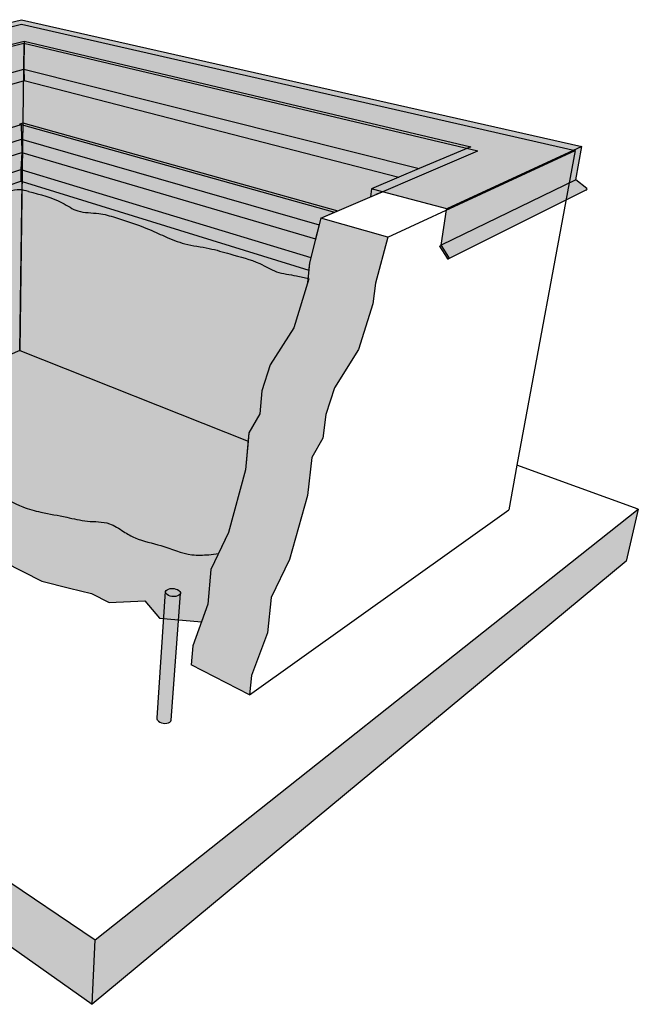
# Model space of a CAD drawing. Units: inches. Extents: x 1662 to 1773, y 1665 to 1761.
# Drawn here: x 1713 to 1773, y 1665 to 1761 of the extents above; entities that cross this region are included whole.
import ezdxf

# ---------------------------------------------------------------- set-up
doc = ezdxf.new("R2010")
doc.units = ezdxf.units.IN
doc.header["$MEASUREMENT"] = 0
for name, color, linetype in [('710 Wall Flashing', 7, 'Continuous'), ('720 Parapet Coping', 7, 'Continuous'), ('740 Reinforcing Bar', 7, 'Continuous'), ('760 Vegetative Overburden', 7, 'Continuous'), ('810 Concrete', 7, 'Continuous')]:
    doc.layers.add(name, color=color, linetype=linetype)

msp = doc.modelspace()

# ---------------------------------------------------------------- hatches: boundary and pattern name
at = {"layer": '710 Wall Flashing'}
h = msp.add_hatch(color=254, dxfattribs=at)
h.dxf.hatch_style = 1
h.paths.add_polyline_path([(1712.98, 1749.251), (1712.982, 1749.371), (1712.951, 1750.688), (1673.333, 1738.647), (1673.422, 1738.493), (1673.457, 1738.434), (1674.145, 1737.254), (1674.161, 1737.204), (1674.162, 1737.156), (1674.147, 1737.125)])
h.paths.add_polyline_path([(1712.951, 1750.688), (1743.472, 1742.139), (1743.8, 1742.279), (1713.111, 1750.843), (1712.769, 1750.739), (1673.156, 1738.723), (1673.333, 1738.647)])
h = msp.add_hatch(color=254, dxfattribs=at)
h.dxf.hatch_style = 1
h.paths.add_polyline_path([(1741.979, 1740.908), (1742.012, 1741.038), (1742.146, 1741.571), (1743.472, 1742.139), (1712.951, 1750.688), (1712.982, 1749.371), (1712.98, 1749.251)])
h = msp.add_hatch(color=8, dxfattribs=at)
h.dxf.hatch_style = 1
h.paths.add_polyline_path([(1713.002, 1747.977), (1712.98, 1749.251), (1674.122, 1737.117), (1674.088, 1737.141), (1674.067, 1737.173), (1673.521, 1738.126), (1673.472, 1738.11), (1674.402, 1736.501), (1674.821, 1735.774)])
h.paths.add_polyline_path([(1712.902, 1746.302), (1713.002, 1747.977), (1674.821, 1735.774), (1674.012, 1733.506)])
h = msp.add_hatch(color=8, dxfattribs=at)
h.dxf.hatch_style = 1
h.paths.add_polyline_path([(1712.98, 1749.251), (1713.002, 1747.977), (1741.637, 1739.547), (1741.979, 1740.908)])
h.paths.add_polyline_path([(1713.002, 1747.977), (1712.902, 1746.302), (1741.178, 1737.723), (1741.637, 1739.547)])
h = msp.add_hatch(color=8, dxfattribs=at)
h.dxf.hatch_style = 1
h.paths.add_polyline_path([(1712.919, 1745.174), (1712.921, 1745.289), (1712.902, 1746.302), (1674.012, 1733.506), (1674.142, 1733.26), (1674.583, 1732.43), (1674.598, 1732.384), (1674.598, 1732.337), (1674.584, 1732.31)])
h = msp.add_hatch(color=8, dxfattribs=at)
h.dxf.hatch_style = 1
h.paths.add_polyline_path([(1740.973, 1736.494), (1740.987, 1736.624), (1741.048, 1737.204), (1741.178, 1737.723), (1712.902, 1746.302), (1712.921, 1745.289), (1712.919, 1745.174), (1713.037, 1745.137)])
h = msp.add_hatch(color=253, dxfattribs=at)
h.dxf.hatch_style = 1
h.paths.add_polyline_path([(1712.824, 1728.67), (1713.037, 1745.137), (1712.919, 1745.174), (1681.845, 1734.746), (1682.001, 1733.023), (1681.641, 1729.709), (1681.858, 1727.369), (1682.791, 1724.3), (1682.603, 1722.112), (1683.583, 1719.391), (1683.537, 1716.073)])
h.paths.add_polyline_path([(1739.524, 1730.887), (1740.84, 1735.241), (1740.973, 1736.494), (1713.037, 1745.137), (1712.824, 1728.67), (1735.053, 1719.846), (1735.126, 1720.644), (1736.193, 1722.482), (1736.408, 1724.752), (1737.213, 1727.286)])
h.paths.add_polyline_path([(1735.053, 1719.846), (1712.824, 1728.67), (1683.537, 1716.073), (1688.485, 1715.136), (1692.462, 1712.996), (1697.174, 1711.989), (1700.065, 1710.459), (1702.511, 1710.771), (1706.423, 1708.736), (1707.154, 1707.724), (1711.245, 1708.086), (1714.95, 1706.196), (1717.646, 1705.522), (1719.81, 1704.982), (1721.533, 1704.114), (1724.982, 1704.287), (1726.433, 1702.577), (1730.516, 1702.224), (1731.142, 1703.945), (1731.419, 1707.313), (1733.162, 1710.935), (1734.796, 1717.023)])
at = {"layer": '720 Parapet Coping'}
h = msp.add_hatch(color=8, dxfattribs=at)
h.dxf.hatch_style = 1
h.paths.add_polyline_path([(1713.236, 1758.826), (1756.756, 1748.525), (1751.736, 1746.403), (1749.764, 1745.569), (1747.072, 1744.431), (1748.156, 1744.144), (1754.414, 1742.483), (1767.594, 1748.557), (1712.96, 1760.905), (1671.855, 1750.823), (1672.761, 1750.5), (1676.18, 1749.279)])
h.paths.add_polyline_path([(1713.2, 1756.084), (1713.236, 1758.826), (1676.18, 1749.279), (1676.203, 1749.056), (1676.516, 1746.057)], flags=17)
h.paths.add_polyline_path([(1713.236, 1758.826), (1713.2, 1756.084), (1751.736, 1746.403), (1756.756, 1748.525)], flags=17)
h = msp.add_hatch(color=8, dxfattribs=at)
h.dxf.hatch_style = 1
h.paths.add_polyline_path([(1713.164, 1754.95), (1713.221, 1754.965), (1713.222, 1754.966), (1713.223, 1754.973), (1713.224, 1754.985), (1713.224, 1755.003), (1713.225, 1755.023), (1713.225, 1755.047), (1713.225, 1755.07), (1713.224, 1755.093), (1713.2, 1756.084), (1676.516, 1746.057), (1676.561, 1745.98), (1677.135, 1744.988), (1677.155, 1744.874)])
h.paths.add_polyline_path([(1713.2, 1756.084), (1713.225, 1755.053), (1713.223, 1754.965), (1749.764, 1745.569), (1751.736, 1746.403)])
h = msp.add_hatch(color=253, dxfattribs=at)
h.dxf.hatch_style = 1
h.paths.add_polyline_path([(1713.164, 1754.95), (1683.386, 1746.618), (1683.468, 1745.622), (1682.429, 1743.503), (1681.991, 1740.406), (1682.242, 1737.568), (1681.74, 1735.898), (1682.001, 1733.023), (1681.641, 1729.709), (1681.858, 1727.369), (1682.791, 1724.3), (1682.603, 1722.112), (1683.583, 1719.391), (1683.537, 1716.073), (1712.824, 1728.67)])
h.paths.add_polyline_path([(1740.84, 1735.241), (1741.048, 1737.204), (1742.146, 1741.571), (1746.974, 1743.638), (1747.072, 1744.431), (1749.764, 1745.569), (1713.221, 1754.965), (1713.164, 1754.95), (1712.824, 1728.67), (1735.053, 1719.846), (1735.126, 1720.644), (1736.193, 1722.482), (1736.408, 1724.752), (1737.213, 1727.286), (1739.524, 1730.887)])
h.paths.add_polyline_path([(1734.796, 1717.023), (1735.053, 1719.846), (1712.824, 1728.67), (1683.537, 1716.073), (1688.485, 1715.136), (1692.462, 1712.996), (1697.174, 1711.989), (1700.065, 1710.459), (1702.511, 1710.771), (1706.423, 1708.736), (1707.154, 1707.724), (1711.245, 1708.086), (1714.95, 1706.196), (1717.646, 1705.522), (1719.81, 1704.982), (1721.533, 1704.114), (1724.982, 1704.287), (1726.433, 1702.577), (1730.516, 1702.224), (1731.142, 1703.945), (1731.419, 1707.313), (1733.162, 1710.935)])
h = msp.add_hatch(color=8, dxfattribs=at)
h.dxf.hatch_style = 1
h.paths.add_polyline_path([(1748.156, 1744.144), (1747.072, 1744.431), (1746.974, 1743.638)])
h.paths.add_polyline_path([(1766.986, 1745.299), (1767.594, 1748.557), (1754.414, 1742.483), (1754.396, 1742.36), (1753.892, 1738.94)])
h.paths.add_polyline_path([(1766.03, 1743.307), (1768.042, 1744.309), (1768.069, 1744.33), (1768.089, 1744.354), (1768.099, 1744.38), (1768.099, 1744.406), (1768.088, 1744.43), (1768.069, 1744.451), (1766.986, 1745.299), (1753.892, 1738.94), (1753.907, 1738.916), (1754.635, 1737.749), (1754.644, 1737.71), (1754.643, 1737.681), (1754.635, 1737.653), (1754.614, 1737.619)])
h.paths.add_polyline_path([(1753.907, 1738.916), (1753.724, 1738.827), (1754.456, 1737.654), (1754.475, 1737.63), (1754.498, 1737.612), (1754.524, 1737.601), (1754.551, 1737.597), (1754.577, 1737.601), (1754.601, 1737.612), (1754.621, 1737.63), (1754.635, 1737.653), (1754.643, 1737.681), (1754.644, 1737.71), (1754.638, 1737.739), (1754.625, 1737.766)])
at = {"layer": '740 Reinforcing Bar'}
h = msp.add_hatch(color=8, dxfattribs=at)
h.dxf.hatch_style = 1
h.paths.add_polyline_path([(1728.455, 1704.988), (1728.403, 1704.893), (1728.306, 1704.811), (1728.17, 1704.748), (1728.004, 1704.708), (1727.82, 1704.693), (1727.631, 1704.706), (1727.449, 1704.744), (1727.287, 1704.806), (1727.156, 1704.886), (1727.065, 1704.98), (1727.018, 1705.086), (1726.204, 1692.86), (1726.199, 1692.751), (1726.241, 1692.642), (1726.327, 1692.541), (1726.451, 1692.455), (1726.605, 1692.389), (1726.778, 1692.347), (1726.959, 1692.334), (1727.135, 1692.349), (1727.293, 1692.393), (1727.424, 1692.46), (1727.517, 1692.548), (1727.567, 1692.65)])
h.paths.add_polyline_path([(1728.319, 1705.283), (1728.188, 1705.363), (1728.027, 1705.424), (1727.846, 1705.462), (1727.658, 1705.474), (1727.475, 1705.46), (1727.311, 1705.421), (1727.175, 1705.358), (1727.077, 1705.277), (1727.024, 1705.183), (1727.02, 1705.082), (1727.065, 1704.98), (1727.156, 1704.886), (1727.287, 1704.806), (1727.449, 1704.744), (1727.631, 1704.706), (1727.82, 1704.693), (1728.004, 1704.708), (1728.17, 1704.748), (1728.306, 1704.811), (1728.403, 1704.893), (1728.455, 1704.988), (1728.457, 1705.089), (1728.411, 1705.19)])
at = {"layer": '760 Vegetative Overburden'}
h = msp.add_hatch(color=254, dxfattribs=at)
h.dxf.hatch_style = 1
edge = h.paths.add_edge_path()
edge.add_spline(control_points=[(1740.887, 1735.685), (1740.516, 1735.788), (1739.505, 1736.036), (1737.835, 1736.183), (1735.875, 1737.438), (1733.59, 1737.952), (1731.184, 1738.715), (1728.964, 1738.922), (1726.997, 1739.753), (1724.811, 1740.768), (1722.65, 1741.478), (1720.406, 1742.142), (1718.512, 1742.03), (1716.478, 1743.477), (1714.78, 1743.883), (1713.645, 1744.154)], knot_values=[0, 0, 0, 0, 1.155084, 3.121244, 4.93223, 7.993241, 10.089632, 12.501484, 14.611122, 16.446221, 19.741619, 21.418544, 23.458412, 25.181045, 28.657879, 28.657879, 28.657879, 28.657879], degree=3, periodic=0)
edge.add_spline(control_points=[(1713.645, 1744.154), (1713.369, 1744.241), (1712.739, 1744.441), (1711.752, 1744.116), (1710.571, 1743.992), (1709.252, 1743.213), (1707.859, 1742.664), (1706.5, 1741.795), (1704.89, 1741.88), (1703.557, 1741.264), (1702.305, 1740.819), (1701.136, 1740.459), (1699.653, 1739.738), (1697.921, 1739.057), (1696.293, 1739.021), (1694.454, 1738.297), (1693.017, 1737.274), (1691.785, 1735.73), (1691.612, 1734.294), (1691.989, 1732.725), (1691.389, 1731.128), (1690.377, 1729.635), (1690.39, 1727.787), (1690.028, 1726.026), (1688.905, 1724.977), (1688.254, 1723.587), (1688.49, 1722.016), (1688.404, 1720.524), (1688.043, 1719.44), (1687.96, 1718.674), (1688.282, 1718.121), (1689.176, 1718.057), (1690.654, 1717.783), (1692.752, 1717.185), (1695.482, 1716.637), (1697.828, 1716.03), (1700.192, 1716.748), (1702.492, 1717.218), (1705.35, 1716.127), (1708.01, 1715.368), (1710.727, 1714.734), (1712.716, 1713.442), (1715.1, 1712.841), (1717.219, 1712.485), (1719.403, 1711.932), (1721.414, 1712.044), (1722.835, 1711.07), (1724.414, 1710.131), (1726.77, 1709.723), (1729.063, 1708.668), (1731.002, 1708.733), (1731.86, 1708.839), (1732.175, 1708.885)], knot_values=[0, 0, 0, 0, 0.849513, 1.940212, 3.006405, 4.394197, 6.440798, 7.539536, 9.120686, 11.063148, 11.879205, 13.112701, 14.721766, 16.829355, 18.632136, 19.516421, 22.722567, 23.80474, 25.334797, 26.849245, 28.559978, 30.247583, 32.150814, 33.98212, 35.416503, 36.655325, 38.416067, 40.05588, 41.09303, 41.847634, 42.301201, 42.820128, 44.351298, 46.945936, 49.266668, 52.811, 53.848855, 56.643451, 59.635057, 62.781467, 65.011648, 67.938753, 69.771256, 72.338311, 74.387175, 76.541599, 78.118392, 79.414007, 82.041957, 85.188369, 86.824601, 87.778375, 87.778375, 87.778375, 87.778375], degree=3, periodic=0)
edge.add_line((1732.175, 1708.885), (1733.162, 1710.935))
edge.add_line((1733.162, 1710.935), (1734.796, 1717.023))
edge.add_line((1734.796, 1717.023), (1735.126, 1720.644))
edge.add_line((1735.126, 1720.644), (1736.193, 1722.482))
edge.add_line((1736.193, 1722.482), (1736.408, 1724.752))
edge.add_line((1736.408, 1724.752), (1737.213, 1727.286))
edge.add_line((1737.213, 1727.286), (1739.524, 1730.887))
edge.add_line((1739.524, 1730.887), (1740.84, 1735.241))
edge.add_line((1740.84, 1735.241), (1740.887, 1735.685))
h = msp.add_hatch(dxfattribs=at)
h.set_pattern_fill('AR-SAND', scale=0.4)
h.set_pattern_definition([(37.5, (-223.7909, -20.8847), (-0.02519734, 0.77072951), [0, -0.608, 0, -0.68, 0, -0.65]), (7.5, (-223.7909, -20.8847), (0.7079107, 1.12885843), [0, -0.328, 0, -0.548, 0, -0.21]), (327.5, (-224.2829, -20.8847), (1.24565674, 0.00226362), [0, -0.2, 0, -0.72, 0, -0.94]), (317.5, (-224.2829, -20.8847), (1.20245064, 0.35107023), [0, -0.1, 0, -0.472, 0, -0.54])])
edge = h.paths.add_edge_path()
edge.add_spline(control_points=[(1740.887, 1735.685), (1740.516, 1735.788), (1739.505, 1736.036), (1737.835, 1736.183), (1735.875, 1737.438), (1733.59, 1737.952), (1731.184, 1738.715), (1728.964, 1738.922), (1726.997, 1739.753), (1724.811, 1740.768), (1722.65, 1741.478), (1720.406, 1742.142), (1718.512, 1742.03), (1716.478, 1743.477), (1714.78, 1743.883), (1713.645, 1744.154)], knot_values=[0, 0, 0, 0, 1.155084, 3.121244, 4.93223, 7.993241, 10.089632, 12.501484, 14.611122, 16.446221, 19.741619, 21.418544, 23.458412, 25.181045, 28.657879, 28.657879, 28.657879, 28.657879], degree=3, periodic=0)
edge.add_spline(control_points=[(1713.645, 1744.154), (1713.369, 1744.241), (1712.739, 1744.441), (1711.752, 1744.116), (1710.571, 1743.992), (1709.252, 1743.213), (1707.859, 1742.664), (1706.5, 1741.795), (1704.89, 1741.88), (1703.557, 1741.264), (1702.305, 1740.819), (1701.136, 1740.459), (1699.653, 1739.738), (1697.921, 1739.057), (1696.293, 1739.021), (1694.454, 1738.297), (1693.017, 1737.274), (1691.785, 1735.73), (1691.612, 1734.294), (1691.989, 1732.725), (1691.389, 1731.128), (1690.377, 1729.635), (1690.39, 1727.787), (1690.028, 1726.026), (1688.905, 1724.977), (1688.254, 1723.587), (1688.49, 1722.016), (1688.404, 1720.524), (1688.043, 1719.44), (1687.96, 1718.674), (1688.282, 1718.121), (1689.176, 1718.057), (1690.654, 1717.783), (1692.752, 1717.185), (1695.482, 1716.637), (1697.828, 1716.03), (1700.192, 1716.748), (1702.492, 1717.218), (1705.35, 1716.127), (1708.01, 1715.368), (1710.727, 1714.734), (1712.716, 1713.442), (1715.1, 1712.841), (1717.219, 1712.485), (1719.403, 1711.932), (1721.414, 1712.044), (1722.835, 1711.07), (1724.414, 1710.131), (1726.77, 1709.723), (1729.063, 1708.668), (1731.002, 1708.733), (1731.86, 1708.839), (1732.175, 1708.885)], knot_values=[0, 0, 0, 0, 0.849513, 1.940212, 3.006405, 4.394197, 6.440798, 7.539536, 9.120686, 11.063148, 11.879205, 13.112701, 14.721766, 16.829355, 18.632136, 19.516421, 22.722567, 23.80474, 25.334797, 26.849245, 28.559978, 30.247583, 32.150814, 33.98212, 35.416503, 36.655325, 38.416067, 40.05588, 41.09303, 41.847634, 42.301201, 42.820128, 44.351298, 46.945936, 49.266668, 52.811, 53.848855, 56.643451, 59.635057, 62.781467, 65.011648, 67.938753, 69.771256, 72.338311, 74.387175, 76.541599, 78.118392, 79.414007, 82.041957, 85.188369, 86.824601, 87.778375, 87.778375, 87.778375, 87.778375], degree=3, periodic=0)
edge.add_line((1732.175, 1708.885), (1733.162, 1710.935))
edge.add_line((1733.162, 1710.935), (1734.796, 1717.023))
edge.add_line((1734.796, 1717.023), (1735.126, 1720.644))
edge.add_line((1735.126, 1720.644), (1736.193, 1722.482))
edge.add_line((1736.193, 1722.482), (1736.408, 1724.752))
edge.add_line((1736.408, 1724.752), (1737.213, 1727.286))
edge.add_line((1737.213, 1727.286), (1739.524, 1730.887))
edge.add_line((1739.524, 1730.887), (1740.84, 1735.241))
edge.add_line((1740.84, 1735.241), (1740.887, 1735.685))
at = {"layer": '810 Concrete'}
h = msp.add_hatch(dxfattribs=at)
h.set_pattern_fill('AR-CONC', scale=0.4)
h.set_pattern_definition([(50, (0, 0), (2.8690407, -0.2510085), [0.3, -3.3]), (355, (0, 0), (-0.5550053, 3.0087685), [0.24, -2.64]), (100.45144, (0.239, -0.021), (2.3140354, 2.75776), [0.2549608, -2.8045684]), (46.1842, (0, 0.8), (4.2689653, -0.662077), [0.45, -4.95]), (96.63564, (0.3557, 0.745), (3.738648, 3.8964744), [0.382441, -4.206855]), (351.18416, (0, 0.8), (3.738648, 3.8964744), [0.36, -3.96]), (21, (0.4, 0.6), (2.3876282, -1.6104756), [0.3, -3.3]), (326, (0.4, 0.6), (0.9732613, 2.9006002), [0.24, -2.64]), (71.45144, (0.599, 0.4658), (3.3608895, 1.2901246), [0.2549608, -2.8045684]), (37.5, (0, 0), (0.04863942, 1.3315754), [0, -2.608, 0, -2.68, 0, -2.65]), (7.5, (0, 0), (1.05227815, 1.57764685), [0, -1.528, 0, -2.548, 0, -1.01]), (327.5, (-0.892, 0), (2.13528974, -0.0902195), [0, -1, 0, -3.12, 0, -4.14]), (317.5, (-1.292, 0), (2.3327447, 0.4004199), [0, -1.3, 0, -2.072, 0, -2.94])])
h.paths.add_polyline_path([(1670.426, 1732.314), (1669.967, 1735.856), (1670.857, 1739.355), (1671.234, 1742.843), (1670.936, 1745.268), (1671.26, 1747.777), (1667.511, 1749.199), (1667.212, 1746.747), (1667.531, 1744.371), (1667.189, 1740.96), (1666.336, 1737.542), (1666.826, 1734.067), (1665.739, 1729.49), (1663.992, 1726.602), (1663.31, 1722.639), (1664.001, 1718.29), (1663.241, 1715.375), (1661.972, 1710.504), (1665.326, 1708.241), (1666.647, 1713.217), (1667.437, 1716.195), (1666.783, 1720.62), (1667.506, 1724.668), (1669.289, 1727.633)])
h.paths.add_polyline_path([(1665.326, 1708.241), (1661.972, 1710.504), (1662.857, 1705.322), (1719.867, 1664.955), (1720.162, 1671.224)])
h.paths.add_polyline_path([(1771.921, 1708.126), (1773.091, 1713.21), (1720.162, 1671.224), (1719.867, 1664.955)])
h.paths.add_polyline_path([(1745.822, 1728.762), (1747.222, 1733.228), (1747.479, 1735.236), (1748.669, 1739.715), (1742.146, 1741.571), (1741.048, 1737.204), (1740.84, 1735.241), (1739.524, 1730.887), (1737.213, 1727.286), (1736.408, 1724.752), (1736.193, 1722.482), (1735.126, 1720.644), (1735.053, 1719.846), (1734.796, 1717.023), (1733.162, 1710.935), (1731.419, 1707.313), (1731.142, 1703.945), (1729.666, 1699.883), (1729.521, 1698.026), (1735.205, 1695.106), (1735.395, 1696.993), (1736.939, 1701.155), (1737.298, 1704.583), (1739.091, 1708.307), (1740.845, 1714.538), (1741.265, 1718.231), (1742.353, 1720.127), (1742.624, 1722.444), (1743.476, 1725.043)])

# ---------------------------------------------------------------- linework, layer by layer
at = {"layer": '710 Wall Flashing'}
for p, q in [((1673.333, 1738.647), (1712.951, 1750.688)), ((1712.769, 1750.739), (1713.111, 1750.843)), ((1712.951, 1750.688), (1743.472, 1742.139)), ((1712.951, 1750.688), (1712.982, 1749.371)), ((1713.111, 1750.843), (1743.8, 1742.279)), ((1674.14, 1737.123), (1712.973, 1749.249)), ((1712.973, 1749.249), (1712.98, 1749.251)), ((1712.982, 1749.371), (1712.98, 1749.251)), ((1712.98, 1749.251), (1741.979, 1740.908)), ((1712.98, 1749.251), (1713.002, 1747.977)), ((1674.821, 1735.774), (1713.002, 1747.977)), ((1713.002, 1747.977), (1712.902, 1746.302)), ((1713.002, 1747.977), (1741.637, 1739.547)), ((1674.012, 1733.506), (1712.902, 1746.302)), ((1712.902, 1746.302), (1741.178, 1737.723)), ((1712.902, 1746.302), (1712.921, 1745.289)), ((1674.576, 1732.307), (1712.919, 1745.174)), ((1712.824, 1728.67), (1713.037, 1745.137)), ((1712.921, 1745.289), (1712.919, 1745.174)), ((1712.919, 1745.174), (1713.037, 1745.137)), ((1713.037, 1745.137), (1740.973, 1736.494)), ((1742.146, 1741.571), (1741.048, 1737.204)), ((1742.146, 1741.571), (1742.012, 1741.038)), ((1742.146, 1741.571), (1743.472, 1742.139)), ((1743.472, 1742.139), (1743.8, 1742.279)), ((1741.979, 1740.908), (1741.637, 1739.547)), ((1742.012, 1741.038), (1741.979, 1740.908)), ((1741.637, 1739.547), (1741.178, 1737.723)), ((1741.178, 1737.723), (1741.048, 1737.204)), ((1741.048, 1737.204), (1740.84, 1735.241)), ((1741.048, 1737.204), (1740.987, 1736.624)), ((1740.987, 1736.624), (1740.973, 1736.494)), ((1740.84, 1735.241), (1739.524, 1730.887)), ((1739.524, 1730.887), (1737.213, 1727.286)), ((1712.824, 1728.67), (1683.537, 1716.073)), ((1712.824, 1728.67), (1735.053, 1719.846)), ((1737.213, 1727.286), (1736.408, 1724.752)), ((1736.408, 1724.752), (1736.193, 1722.482)), ((1736.193, 1722.482), (1735.126, 1720.644)), ((1735.126, 1720.644), (1735.053, 1719.846)), ((1735.053, 1719.846), (1734.796, 1717.023)), ((1734.796, 1717.023), (1733.162, 1710.935)), ((1733.162, 1710.935), (1731.419, 1707.313)), ((1711.245, 1708.086), (1714.95, 1706.196)), ((1731.419, 1707.313), (1731.142, 1703.945)), ((1714.95, 1706.196), (1717.646, 1705.522)), ((1717.646, 1705.522), (1719.81, 1704.982)), ((1719.81, 1704.982), (1721.533, 1704.114)), ((1721.533, 1704.114), (1724.982, 1704.287)), ((1724.982, 1704.287), (1726.433, 1702.577)), ((1731.142, 1703.945), (1730.516, 1702.224)), ((1726.433, 1702.577), (1730.516, 1702.224))]:
    msp.add_line(p, q, dxfattribs=at)
at = {"layer": '720 Parapet Coping'}
for p, q in [((1671.855, 1750.823), (1712.96, 1760.905)), ((1712.96, 1760.905), (1767.594, 1748.557)), ((1712.97, 1760.464), (1766.924, 1748.144)), ((1676.18, 1749.279), (1713.236, 1758.826)), ((1713.236, 1758.826), (1713.2, 1756.084)), ((1713.236, 1758.826), (1756.756, 1748.525)), ((1713.212, 1758.63), (1712.824, 1728.67)), ((1713.212, 1758.63), (1757.435, 1748.116)), ((1676.516, 1746.057), (1713.2, 1756.084)), ((1713.2, 1756.084), (1713.224, 1755.093)), ((1713.2, 1756.084), (1751.736, 1746.403)), ((1677.122, 1744.865), (1713.164, 1754.95)), ((1713.164, 1754.95), (1713.221, 1754.965)), ((1713.222, 1754.966), (1713.221, 1754.965)), ((1713.221, 1754.965), (1749.764, 1745.569)), ((1713.223, 1754.973), (1713.222, 1754.966)), ((1713.224, 1754.985), (1713.223, 1754.973)), ((1713.224, 1755.093), (1713.225, 1755.07)), ((1713.225, 1755.023), (1713.224, 1755.003)), ((1713.224, 1755.003), (1713.224, 1754.985)), ((1713.225, 1755.07), (1713.225, 1755.047)), ((1713.225, 1755.047), (1713.225, 1755.023)), ((1756.756, 1748.525), (1751.736, 1746.403)), ((1767.594, 1748.557), (1754.414, 1742.483)), ((1766.986, 1745.299), (1767.594, 1748.557)), ((1742.146, 1741.571), (1757.435, 1748.116)), ((1751.736, 1746.403), (1749.764, 1745.569)), ((1749.764, 1745.569), (1747.072, 1744.431)), ((1747.072, 1744.431), (1746.974, 1743.638)), ((1748.156, 1744.144), (1747.072, 1744.431)), ((1766.986, 1745.299), (1753.892, 1738.94)), ((1768.069, 1744.451), (1766.986, 1745.299)), ((1768.088, 1744.43), (1768.069, 1744.451)), ((1768.099, 1744.406), (1768.088, 1744.43)), ((1768.089, 1744.354), (1768.099, 1744.38)), ((1768.099, 1744.38), (1768.099, 1744.406)), ((1746.974, 1743.638), (1748.156, 1744.144)), ((1748.156, 1744.144), (1747.505, 1743.865)), ((1754.414, 1742.483), (1748.156, 1744.144)), ((1768.042, 1744.309), (1766.03, 1743.307)), ((1768.042, 1744.309), (1768.069, 1744.33)), ((1768.069, 1744.33), (1768.089, 1744.354)), ((1754.396, 1742.36), (1754.414, 1742.483)), ((1766.03, 1743.307), (1754.601, 1737.612)), ((1742.146, 1741.571), (1741.048, 1737.204)), ((1753.892, 1738.94), (1754.396, 1742.36)), ((1753.724, 1738.827), (1753.907, 1738.916)), ((1753.724, 1738.827), (1754.456, 1737.654)), ((1753.907, 1738.916), (1753.892, 1738.94)), ((1754.625, 1737.766), (1753.907, 1738.916)), ((1754.638, 1737.739), (1754.625, 1737.766)), ((1754.635, 1737.653), (1754.643, 1737.681)), ((1754.644, 1737.71), (1754.638, 1737.739)), ((1754.643, 1737.681), (1754.644, 1737.71)), ((1741.048, 1737.204), (1740.84, 1735.241)), ((1754.456, 1737.654), (1754.475, 1737.63)), ((1754.475, 1737.63), (1754.498, 1737.612)), ((1754.498, 1737.612), (1754.524, 1737.601)), ((1754.524, 1737.601), (1754.551, 1737.597)), ((1754.551, 1737.597), (1754.577, 1737.601)), ((1754.577, 1737.601), (1754.601, 1737.612)), ((1754.601, 1737.612), (1754.621, 1737.63)), ((1754.621, 1737.63), (1754.635, 1737.653)), ((1740.84, 1735.241), (1739.524, 1730.887)), ((1739.524, 1730.887), (1737.213, 1727.286)), ((1712.824, 1728.67), (1683.537, 1716.073)), ((1712.824, 1728.67), (1735.053, 1719.846)), ((1737.213, 1727.286), (1736.408, 1724.752)), ((1736.408, 1724.752), (1736.193, 1722.482)), ((1736.193, 1722.482), (1735.126, 1720.644)), ((1735.126, 1720.644), (1735.053, 1719.846)), ((1735.053, 1719.846), (1734.796, 1717.023)), ((1734.796, 1717.023), (1733.162, 1710.935)), ((1733.162, 1710.935), (1731.419, 1707.313)), ((1711.245, 1708.086), (1714.95, 1706.196)), ((1731.419, 1707.313), (1731.142, 1703.945)), ((1714.95, 1706.196), (1717.646, 1705.522)), ((1717.646, 1705.522), (1719.81, 1704.982)), ((1719.81, 1704.982), (1721.533, 1704.114)), ((1721.533, 1704.114), (1724.982, 1704.287)), ((1724.982, 1704.287), (1726.433, 1702.577)), ((1731.142, 1703.945), (1730.516, 1702.224)), ((1726.433, 1702.577), (1730.516, 1702.224))]:
    msp.add_line(p, q, dxfattribs=at)
at = {"layer": '740 Reinforcing Bar'}
for p, q in [((1726.204, 1692.86), (1727.024, 1705.183)), ((1727.02, 1705.082), (1727.024, 1705.183)), ((1727.065, 1704.98), (1727.02, 1705.082)), ((1727.024, 1705.183), (1727.077, 1705.277)), ((1727.077, 1705.277), (1727.175, 1705.358)), ((1727.175, 1705.358), (1727.311, 1705.421)), ((1727.311, 1705.421), (1727.475, 1705.46)), ((1727.475, 1705.46), (1727.658, 1705.474)), ((1727.658, 1705.474), (1727.846, 1705.462)), ((1727.846, 1705.462), (1728.027, 1705.424)), ((1728.027, 1705.424), (1728.188, 1705.363)), ((1728.188, 1705.363), (1728.319, 1705.283)), ((1728.319, 1705.283), (1728.411, 1705.19)), ((1728.411, 1705.19), (1728.457, 1705.089)), ((1728.457, 1705.089), (1728.455, 1704.988)), ((1727.156, 1704.886), (1727.065, 1704.98)), ((1727.287, 1704.806), (1727.156, 1704.886)), ((1727.449, 1704.744), (1727.287, 1704.806)), ((1727.631, 1704.706), (1727.449, 1704.744)), ((1727.567, 1692.65), (1728.455, 1704.988)), ((1727.82, 1704.693), (1727.631, 1704.706)), ((1728.004, 1704.708), (1727.82, 1704.693)), ((1728.17, 1704.748), (1728.004, 1704.708)), ((1728.306, 1704.811), (1728.17, 1704.748)), ((1728.403, 1704.893), (1728.306, 1704.811)), ((1728.455, 1704.988), (1728.403, 1704.893)), ((1726.199, 1692.751), (1726.204, 1692.86)), ((1726.241, 1692.642), (1726.199, 1692.751)), ((1726.327, 1692.541), (1726.241, 1692.642)), ((1727.517, 1692.548), (1727.567, 1692.65)), ((1726.327, 1692.541), (1726.451, 1692.455)), ((1726.451, 1692.455), (1726.605, 1692.389)), ((1726.605, 1692.389), (1726.778, 1692.347)), ((1726.778, 1692.347), (1726.959, 1692.334)), ((1726.959, 1692.334), (1727.135, 1692.349)), ((1727.135, 1692.349), (1727.293, 1692.393)), ((1727.293, 1692.393), (1727.424, 1692.46)), ((1727.424, 1692.46), (1727.517, 1692.548))]:
    msp.add_line(p, q, dxfattribs=at)
at = {"layer": '760 Vegetative Overburden'}
for p, q in [((1740.968, 1735.662), (1739.524, 1730.887)), ((1740.887, 1735.685), (1740.84, 1735.241)), ((1739.524, 1730.887), (1737.213, 1727.286)), ((1737.213, 1727.286), (1736.408, 1724.752)), ((1736.408, 1724.752), (1736.193, 1722.482)), ((1736.193, 1722.482), (1735.126, 1720.644)), ((1735.126, 1720.644), (1734.796, 1717.023)), ((1734.796, 1717.023), (1733.162, 1710.935)), ((1733.162, 1710.935), (1732.175, 1708.885))]:
    msp.add_line(p, q, dxfattribs=at)
for points, knots in [([(1713.645, 1744.154), (1713.369, 1744.241), (1712.739, 1744.441), (1711.752, 1744.116), (1710.571, 1743.992), (1709.252, 1743.213), (1707.859, 1742.664), (1706.5, 1741.795), (1704.89, 1741.88), (1703.557, 1741.264), (1702.305, 1740.819), (1701.136, 1740.459), (1699.653, 1739.738), (1697.921, 1739.057), (1696.293, 1739.021), (1694.454, 1738.297), (1693.017, 1737.274), (1691.785, 1735.73), (1691.612, 1734.294), (1691.989, 1732.725), (1691.389, 1731.128), (1690.377, 1729.635), (1690.39, 1727.787), (1690.028, 1726.026), (1688.905, 1724.977), (1688.254, 1723.587), (1688.49, 1722.016), (1688.404, 1720.524), (1688.043, 1719.44), (1687.96, 1718.674), (1688.282, 1718.121), (1689.176, 1718.057), (1690.654, 1717.783), (1692.752, 1717.185), (1695.482, 1716.637), (1697.828, 1716.03), (1700.192, 1716.748), (1702.492, 1717.218), (1705.35, 1716.127), (1708.01, 1715.368), (1710.727, 1714.734), (1712.716, 1713.442), (1715.1, 1712.841), (1717.219, 1712.485), (1719.403, 1711.932), (1721.414, 1712.044), (1722.835, 1711.07), (1724.414, 1710.131), (1726.77, 1709.723), (1729.063, 1708.668), (1731.002, 1708.733), (1731.86, 1708.839), (1732.175, 1708.885)], [0, 0, 0, 0, 0.849513, 1.940212, 3.006405, 4.394197, 6.440798, 7.539536, 9.120686, 11.063148, 11.879205, 13.112701, 14.721766, 16.829355, 18.632136, 19.516421, 22.722567, 23.80474, 25.334797, 26.849245, 28.559978, 30.247583, 32.150814, 33.98212, 35.416503, 36.655325, 38.416067, 40.05588, 41.09303, 41.847634, 42.301201, 42.820128, 44.351298, 46.945936, 49.266668, 52.811, 53.848855, 56.643451, 59.635057, 62.781467, 65.011648, 67.938753, 69.771256, 72.338311, 74.387175, 76.541599, 78.118392, 79.414007, 82.041957, 85.188369, 86.824601, 87.778375, 87.778375, 87.778375, 87.778375]), ([(1713.645, 1744.154), (1714.78, 1743.883), (1716.478, 1743.477), (1718.512, 1742.03), (1720.406, 1742.142), (1722.65, 1741.478), (1724.811, 1740.768), (1726.997, 1739.753), (1728.964, 1738.922), (1731.184, 1738.715), (1733.59, 1737.952), (1735.875, 1737.438), (1737.835, 1736.183), (1739.533, 1736.034), (1740.57, 1735.774), (1740.968, 1735.662)], [0, 0, 0, 0, 3.476834, 5.199467, 7.239335, 8.91626, 12.211657, 14.046757, 16.156395, 18.568246, 20.664638, 23.725648, 25.536635, 27.502794, 28.741418, 28.741418, 28.741418, 28.741418])]:
    msp.add_open_spline(points, degree=3, knots=knots, dxfattribs=at)
at = {"layer": '810 Concrete'}
for p, q in [((1667.511, 1749.199), (1712.97, 1760.464)), ((1712.97, 1760.464), (1766.924, 1748.144)), ((1671.26, 1747.777), (1713.212, 1758.63)), ((1713.212, 1758.63), (1712.824, 1728.67)), ((1713.212, 1758.63), (1757.435, 1748.116)), ((1742.146, 1741.571), (1757.435, 1748.116)), ((1748.669, 1739.715), (1766.924, 1748.144)), ((1766.924, 1748.144), (1761.262, 1717.504)), ((1742.146, 1741.571), (1741.048, 1737.204)), ((1748.669, 1739.715), (1742.146, 1741.571)), ((1748.669, 1739.715), (1747.479, 1735.236)), ((1741.048, 1737.204), (1740.84, 1735.241)), ((1740.84, 1735.241), (1739.524, 1730.887)), ((1747.479, 1735.236), (1747.222, 1733.228)), ((1747.222, 1733.228), (1745.822, 1728.762)), ((1739.524, 1730.887), (1737.213, 1727.286)), ((1712.824, 1728.67), (1665.326, 1708.241)), ((1712.824, 1728.67), (1735.053, 1719.846)), ((1745.822, 1728.762), (1743.476, 1725.043)), ((1737.213, 1727.286), (1736.408, 1724.752)), ((1736.408, 1724.752), (1736.193, 1722.482)), ((1743.476, 1725.043), (1742.624, 1722.444)), ((1736.193, 1722.482), (1735.126, 1720.644)), ((1742.624, 1722.444), (1742.353, 1720.127)), ((1735.126, 1720.644), (1735.053, 1719.846)), ((1735.053, 1719.846), (1734.796, 1717.023)), ((1742.353, 1720.127), (1741.265, 1718.231)), ((1741.265, 1718.231), (1740.845, 1714.538)), ((1734.796, 1717.023), (1733.162, 1710.935)), ((1761.262, 1717.504), (1760.457, 1713.149)), ((1773.091, 1713.21), (1761.262, 1717.504)), ((1740.845, 1714.538), (1739.091, 1708.307)), ((1720.162, 1671.224), (1773.091, 1713.21)), ((1735.205, 1695.106), (1760.457, 1713.149)), ((1773.091, 1713.21), (1771.921, 1708.126)), ((1733.162, 1710.935), (1731.419, 1707.313)), ((1665.326, 1708.241), (1720.162, 1671.224)), ((1771.921, 1708.126), (1719.867, 1664.955)), ((1739.091, 1708.307), (1737.298, 1704.583)), ((1731.419, 1707.313), (1731.142, 1703.945)), ((1662.857, 1705.322), (1719.867, 1664.955)), ((1737.298, 1704.583), (1736.939, 1701.155)), ((1731.142, 1703.945), (1729.666, 1699.883)), ((1736.939, 1701.155), (1735.395, 1696.993)), ((1729.666, 1699.883), (1729.521, 1698.026)), ((1735.205, 1695.106), (1729.521, 1698.026)), ((1735.395, 1696.993), (1735.205, 1695.106)), ((1719.867, 1664.955), (1720.162, 1671.224))]:
    msp.add_line(p, q, dxfattribs=at)

doc.saveas('drawing.dxf')
